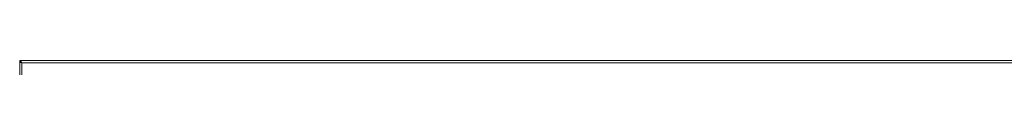
# Model space of a CAD drawing. Units: millimetres. Extents: x 9128 to 12760, y -1677 to 551.
# Drawn here: x 11059 to 11703, y -194 to -189 of the extents above; entities that cross this region are included whole.
import ezdxf

# ---------------------------------------------------------------- set-up
doc = ezdxf.new("R2010")
doc.units = ezdxf.units.MM
doc.layers.add('标注', color=3, linetype='Continuous', lineweight=20)

msp = doc.modelspace()

# ---------------------------------------------------------------- linework, layer by layer
at = {"layer": '标注', "color": 0}
for p, q in [((11059.38, -189.18), (11059.38, -190.18)), ((11059.88, -189.38), (11059.38, -189.18)), ((11059.38, -189.18), (11999.38, -189.18)), ((11059.88, -190.25), (11059.38, -190.18)), ((11060.38, -190.18), (11059.38, -190.18)), ((11059.38, -944.18), (11059.38, -190.38)), ((11059.38, -190.38), (11060.38, -190.38)), ((11060.38, -190.43), (11059.88, -190.25)), ((11060.13, -190.58), (11060.88, -190.68)), ((11060.38, -190.38), (11060.45, -190.48)), ((11060.43, -190.46), (11060.38, -190.43)), ((11060.88, -942.68), (11060.88, -190.68)), ((11060.88, -190.68), (11997.88, -190.68))]:
    msp.add_line(p, q, dxfattribs=at)
for points in [[(11059.38, -190.38), (11059.58, -190.48), (11060.13, -190.58)], [(11060.88, -190.68), (11060.38, -189.93), (11059.88, -189.38)]]:
    msp.add_lwpolyline(points, dxfattribs=at)

doc.saveas('drawing.dxf')
